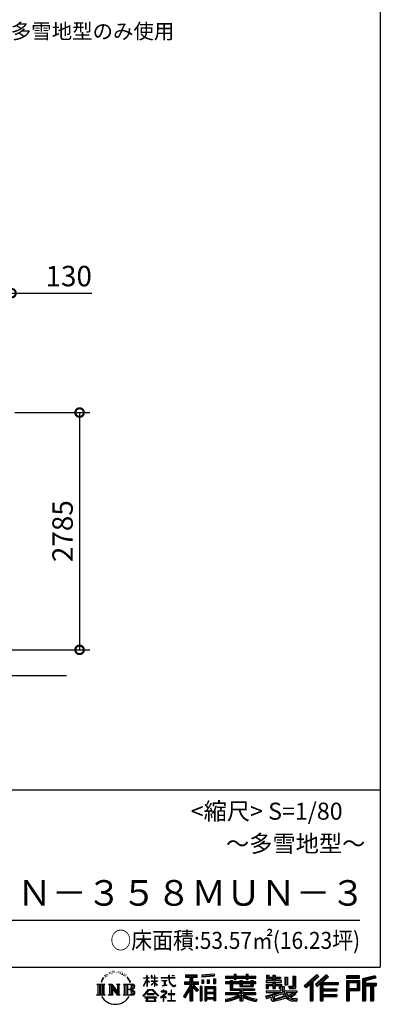
# Model space of a CAD drawing. Extents: x 280 to 32732, y 171 to 22819.
# Drawn here: x 28217 to 32454, y 171 to 11727 of the extents above; entities that cross this region are included whole.
import ezdxf

# ---------------------------------------------------------------- set-up
doc = ezdxf.new("R2010")
doc.units = 0
doc.header["$LTSCALE"] = 4
doc.header["$PDMODE"] = 3
doc.header["$PDSIZE"] = 2
doc.layers.get('0').update_dxf_attribs({"linetype": 'CONTINUOUS'})
doc.layers.get('DEFPOINTS').update_dxf_attribs({"linetype": 'CONTINUOUS'})
for name, color, linetype in [('仕様書枠', 230, 'CONTINUOUS'), ('寸法', 4, 'CONTINUOUS'), ('文字', 7, 'CONTINUOUS'), ('Ｇ．Ｌ', 30, 'CONTINUOUS')]:
    doc.layers.add(name, color=color, linetype=linetype)
doc.styles.get("Standard").update_dxf_attribs({"font": 'isocp.shx', "bigfont": 'bigfont.shx'})
doc.styles.add('STYLE1', font='isocp.shx', dxfattribs={"bigfont": 'bigfont.shx'})
doc.styles.add('STYLE2', font='txt')
doc.dimstyles.new('INABA_S80', dxfattribs={"dimscale": 80, "dimtxt": 2.5, "dimasz": 0.5, "dimexe": 0.5, "dimexo": 0.2, "dimgap": 0.8, "dimtad": 3, "dimdsep": 46, "dimtxsty": 'STANDARD', "dimblk1": 'DOT', "dimblk2": 'DOT', "dimsah": 1, "dimcen": 0, "dimclrt": 7, "dimadec": 0, "dimazin": 0, "dimtfac": 1, "dimtix": 1, "dimtmove": 0, "dimatfit": 2, "dimldrblk": 'DOT', "dimfxl": 1, "dimtolj": 1, "dimtzin": 0, "dimarcsym": 0})

# ---------------------------------------------------------------- blocks, each defined once
blk = doc.blocks.new('_DOTSMALL')
at = {"color": 0, "linetype": 'ByBlock', "ltscale": 50, "const_width": 0.5}
blk.add_lwpolyline([(-0.0625, 0, 1), (0.0625, 0, 1)], format="xyb", close=True, dxfattribs=at)
blk = doc.blocks.new('*D35')
at = {"layer": 'DEFPOINTS', "color": 0, "ltscale": 50}
for p in [(28121, 8518), (27991, 7122), (28121, 7116)]:
    blk.add_point(p, dxfattribs=at)
at = {"layer": '寸法', "color": 0, "lineweight": -2, "ltscale": 50}
for p, q in [((27991, 7162), (27991, 8638)), ((28121, 7156), (28121, 8638)), ((27991, 8518), (27791, 8518)), ((27991, 8518), (28121, 8518)), ((28121, 8518), (29065, 8518))]:
    blk.add_line(p, q, dxfattribs=at)
at = {"layer": '寸法', "color": 0, "lineweight": -2, "ltscale": 50, "xscale": 200, "yscale": 200, "zscale": 200}
blk.add_blockref('_DOTSMALL', (27991, 8518), dxfattribs=at)
at = {"layer": '寸法', "color": 0, "lineweight": -2, "ltscale": 50, "xscale": 200, "yscale": 200, "zscale": 200, "rotation": 180}
blk.add_blockref('_DOTSMALL', (28121, 8518), dxfattribs=at)
at = {"layer": '寸法', "color": 7, "ltscale": 50, "insert": (28793, 8718), "char_height": 240, "attachment_point": 5, "style": 'STYLE1'}
blk.add_mtext('\\A1;130', dxfattribs=at)
blk = doc.blocks.new('*D38')
at = {"layer": 'DEFPOINTS', "color": 0, "ltscale": 50}
for p in [(28121, 7116), (27993, 4331), (28921, 4331)]:
    blk.add_point(p, dxfattribs=at)
at = {"layer": '寸法', "color": 0, "lineweight": -2, "ltscale": 50}
for p, q in [((28161, 7116), (29041, 7116)), ((28921, 7116), (28921, 4331)), ((28033, 4331), (29041, 4331))]:
    blk.add_line(p, q, dxfattribs=at)
at = {"layer": '寸法', "color": 0, "lineweight": -2, "ltscale": 50, "xscale": 200, "yscale": 200, "zscale": 200}
for p, rotation in [((28921, 7116), 90), ((28921, 4331), 270)]:
    blk.add_blockref('_DOTSMALL', p, dxfattribs=dict(at, rotation=rotation))
at = {"layer": '寸法', "color": 7, "ltscale": 50, "insert": (28721, 5724), "char_height": 240, "attachment_point": 5, "rotation": 90, "style": 'STYLE1'}
blk.add_mtext('\\A1;2785', dxfattribs=at)

msp = doc.modelspace()

# ---------------------------------------------------------------- linework, layer by layer
at = {"layer": '仕様書枠', "ltscale": 50}
for p, q in [((32454.4, 22819.2), (32454.4, 608)), ((23574.4, 2688), (32454.4, 2688)), ((280, 608), (32454.4, 608))]:
    msp.add_line(p, q, dxfattribs=at)
at = {"layer": '文字', "color": 7, "ltscale": 50}
msp.add_line((23894.4, 1160.098), (32214.4, 1160.098), dxfattribs=at)
at = {"layer": '文字', "ltscale": 0.5}
for p, q in [((29195.908, 465.473), (29181.85, 443.489)), ((29185.409, 459.918), (29206.356, 486.809)), ((29204.604, 475.844), (29195.908, 465.473)), ((29218.596, 512.176), (29215.739, 501.573)), ((29229.949, 490.984), (29225.416, 490.984)), ((29235.049, 522.123), (29232.971, 517.971)), ((29243.737, 502.119), (29238.638, 502.119)), ((29250.915, 523.067), (29248.459, 518.726)), ((29261.303, 509.101), (29258.658, 509.29)), ((29268.291, 543.637), (29266.969, 540.806)), ((29277.169, 534.39), (29270.936, 532.88)), ((29289.257, 549.865), (29286.612, 546.468)), ((29293.601, 528.162), (29289.257, 528.162)), ((29311.922, 536.843), (29307.389, 537.032)), ((29313.622, 557.791), (29309.466, 555.338)), ((29329.865, 546.845), (29324.765, 546.657)), ((29359.802, 547.486), (29362.539, 547.342)), ((29385.444, 539.425), (29380.402, 537.554)), ((29380.69, 556.122), (29385.588, 554.539)), ((29405.382, 532.228), (29402.645, 531.796)), ((29406.39, 550.796), (29408.839, 547.198)), ((29413.881, 525.031), (29415.898, 525.031)), ((29419.211, 536.258), (29420.796, 534.675)), ((29427.423, 521.432), (29420.076, 520.137)), ((29426.126, 541.152), (29428.575, 537.842)), ((29443.557, 510.637), (29438.227, 510.349)), ((29447.159, 528.773), (29448.887, 524.599)), ((29456.854, 502.808), (29452.532, 501.512)), ((29463.48, 515.762), (29465.209, 512.452)), ((29491.688, 476.591), (29478.486, 492.933)), ((29484.705, 477.172), (29502.943, 449.837)), ((29510.302, 447.53), (29491.688, 476.591)), ((29672.856, 385.638), (29709.688, 466.14)), ((29673.075, 481.092), (29673.075, 476.831)), ((29673.075, 481.092), (29709.688, 481.092)), ((29709.688, 476.831), (29673.075, 476.831)), ((29709.688, 481.092), (29709.688, 508.867)), ((29713.288, 508.867), (29709.688, 508.867)), ((29709.688, 476.831), (29709.688, 466.14)), ((29713.288, 508.867), (29713.288, 481.092)), ((29713.288, 481.092), (29737.12, 481.092)), ((29713.288, 476.831), (29713.288, 458.58)), ((29737.12, 476.831), (29713.288, 476.831)), ((29737.12, 481.092), (29737.12, 476.831)), ((29762.548, 508.867), (29762.548, 476.831)), ((29769.511, 508.867), (29762.548, 508.867)), ((29801.897, 476.831), (29762.548, 476.831)), ((29769.511, 508.867), (29769.511, 481.092)), ((29769.511, 481.092), (29801.897, 481.092)), ((29801.897, 508.867), (29801.897, 481.092)), ((29805.497, 508.867), (29801.897, 508.867)), ((29801.897, 476.831), (29801.897, 447.481)), ((29805.497, 481.092), (29805.497, 508.867)), ((29805.497, 481.092), (29836.007, 481.092)), ((29805.497, 447.481), (29805.497, 476.831)), ((29836.007, 476.831), (29805.497, 476.831)), ((29836.007, 481.092), (29836.007, 476.831)), ((29881.234, 484.26), (29881.234, 478.692)), ((29881.234, 484.26), (29965.427, 484.26)), ((29966.231, 478.692), (29881.234, 478.692)), ((29965.427, 508.867), (29965.427, 484.26)), ((29975.758, 508.867), (29965.427, 508.867)), ((29966.231, 478.692), (29967.504, 468.517)), ((29967.504, 468.517), (29974.561, 435.379)), ((30041.723, 478.692), (29975.732, 478.692)), ((29978.053, 457.24), (29975.732, 478.692)), ((29975.758, 484.26), (29975.758, 508.867)), ((29975.758, 484.26), (30041.723, 484.26)), ((30004.696, 508.867), (30035.588, 508.867)), ((30004.696, 508.867), (30004.696, 508.725)), ((30004.696, 508.725), (30035.588, 508.725)), ((30035.588, 508.725), (30035.588, 508.867)), ((30041.723, 484.26), (30041.723, 478.692)), ((30167.236, 514.961), (30167.236, 490.491)), ((30167.236, 514.961), (30303.053, 514.961)), ((30167.236, 503.576), (30303.053, 503.576)), ((30167.236, 490.491), (30217.446, 490.491)), ((30217.446, 490.491), (30217.446, 435.374)), ((30230.842, 506.252), (30230.842, 210.918)), ((30245.658, 490.491), (30245.658, 435.374)), ((30245.658, 490.491), (30303.053, 490.491)), ((30303.053, 490.491), (30303.053, 514.961)), ((30500.609, 523.653), (30355.446, 511.975)), ((30355.446, 511.975), (30355.446, 487.595)), ((30500.609, 508.01), (30355.446, 496.332)), ((30500.609, 499.273), (30355.446, 487.595)), ((30496.06, 467.837), (30517.903, 467.837)), ((30496.06, 467.837), (30496.06, 416.14)), ((30500.609, 523.653), (30500.609, 499.273)), ((30507.448, 467.837), (30507.448, 416.14)), ((30517.903, 467.837), (30517.903, 416.14)), ((30636.478, 500.79), (30636.478, 479.027)), ((30636.478, 500.79), (30736.865, 500.79)), ((30636.478, 492.081), (30992.723, 492.081)), ((30636.478, 479.027), (30736.865, 479.027)), ((30736.865, 524.382), (30736.865, 500.79)), ((30736.865, 524.382), (30759.504, 524.382)), ((30736.865, 479.027), (30736.865, 461.236)), ((30748.253, 524.382), (30748.253, 461.236)), ((30759.504, 500.79), (30759.504, 524.382)), ((30759.504, 500.79), (30879.566, 500.79)), ((30759.504, 479.027), (30879.566, 479.027)), ((30759.504, 461.236), (30759.504, 479.027)), ((30879.566, 524.382), (30879.566, 500.79)), ((30879.566, 524.382), (30902.205, 524.382)), ((30879.566, 479.027), (30879.566, 461.236)), ((30890.954, 524.382), (30890.954, 461.236)), ((30902.205, 500.79), (30902.205, 524.382)), ((30902.205, 500.79), (30992.723, 500.79)), ((30902.205, 461.236), (30902.205, 479.027)), ((30902.205, 479.027), (30992.723, 479.027)), ((30992.723, 479.027), (30992.723, 500.79)), ((31117.611, 513.847), (31117.611, 474.154)), ((31117.611, 513.847), (31142.557, 513.847)), ((31117.611, 474.154), (31189.879, 474.154)), ((31130.338, 513.847), (31130.338, 474.154)), ((31142.557, 513.847), (31142.557, 487.739)), ((31142.557, 487.739), (31189.879, 487.739)), ((31189.879, 513.847), (31189.879, 487.739)), ((31189.879, 513.847), (31218.563, 513.847)), ((31189.879, 474.154), (31189.879, 448.577)), ((31202.606, 513.847), (31202.606, 358.026)), ((31218.563, 513.847), (31218.563, 487.739)), ((31218.563, 487.739), (31282.109, 487.739)), ((31218.563, 474.154), (31218.563, 448.577)), ((31218.563, 474.154), (31282.109, 474.154)), ((31282.109, 487.739), (31282.109, 474.154)), ((31333.169, 487.739), (31333.169, 400.763)), ((31333.169, 487.739), (31361.853, 487.739)), ((31345.896, 487.739), (31345.896, 400.763)), ((31361.853, 487.739), (31361.853, 400.763)), ((31426.62, 499.161), (31459.042, 499.161)), ((31426.62, 499.161), (31426.62, 383.345)), ((31441.623, 499.161), (31441.623, 370.08)), ((31459.042, 499.161), (31459.042, 358.026)), ((31709.654, 521.236), (31559.921, 388.805)), ((31715.717, 514.972), (31566.15, 382.687)), ((31576.881, 372.147), (31727.033, 503.283)), ((31662.48, 435.343), (31733.098, 497.017)), ((31822.576, 514.842), (31691.145, 402.751)), ((31828.813, 508.715), (31696.929, 396.237)), ((31706.985, 384.911), (31839.485, 498.233)), ((31733.098, 497.017), (31709.654, 521.236)), ((31769.59, 426.994), (31845.722, 492.107)), ((31845.722, 492.107), (31822.576, 514.842)), ((32210.697, 504.951), (32055.978, 504.951)), ((32055.978, 504.951), (32055.978, 476.224)), ((32210.697, 496.242), (32055.978, 496.242)), ((32055.978, 484.933), (32210.697, 484.933)), ((32055.978, 476.224), (32210.697, 476.224)), ((32210.697, 476.224), (32210.697, 504.951)), ((32392.42, 503.89), (32243.486, 468.361)), ((32243.486, 468.361), (32243.486, 210.918)), ((32394.676, 495.475), (32252.195, 461.485)), ((32397.786, 484.804), (32260.904, 452.15)), ((32399.807, 476.333), (32278.642, 447.428)), ((32392.42, 503.89), (32399.807, 476.333)), ((29122.993, 407.066), (29216.97, 407.066)), ((29122.993, 407.066), (29136.472, 396.335)), ((29136.472, 396.335), (29136.472, 288.829)), ((29153.89, 407.066), (29153.89, 278.463)), ((29171.308, 407.066), (29171.308, 278.463)), ((29185.409, 459.918), (29172.947, 429.432)), ((29172.947, 429.432), (29175.754, 429.432)), ((29181.85, 443.489), (29175.754, 429.432)), ((29188.726, 407.066), (29188.726, 278.463)), ((29216.97, 407.066), (29205.115, 397.628)), ((29205.115, 397.628), (29205.115, 287.891)), ((29261.568, 407.066), (29272.872, 400.54)), ((29261.568, 407.066), (29301.379, 407.066)), ((29272.872, 400.54), (29272.872, 287.422)), ((29290.29, 407.066), (29290.29, 278.463)), ((29290.673, 407.066), (29375.025, 289.071)), ((29298.999, 382.771), (29371.95, 278.463)), ((29301.379, 407.066), (29364.617, 318.607)), ((29306.604, 356.702), (29361.322, 278.463)), ((29306.604, 356.702), (29306.604, 284.61)), ((29354.125, 407.066), (29364.617, 401.009)), ((29354.125, 407.066), (29392.603, 407.066)), ((29364.617, 401.009), (29364.617, 318.607)), ((29375.025, 407.066), (29375.025, 278.463)), ((29392.603, 407.066), (29383.734, 401.946)), ((29383.734, 401.946), (29383.734, 286.016)), ((29435.315, 407.066), (29543.122, 407.066)), ((29435.315, 407.066), (29445.807, 401.009)), ((29445.807, 401.009), (29445.807, 286.954)), ((29464.557, 407.066), (29464.557, 278.463)), ((29481.975, 407.066), (29481.975, 278.463)), ((29502.943, 449.837), (29512.922, 432.388)), ((29517.227, 429.432), (29509.529, 449.046)), ((29512.922, 432.388), (29513.767, 429.432)), ((29513.767, 429.432), (29517.227, 429.432)), ((29672.856, 385.638), (29674.415, 384.729)), ((29674.415, 384.729), (29709.688, 452.572)), ((29709.688, 452.572), (29709.688, 379.956)), ((29713.288, 379.956), (29709.688, 379.956)), ((29743.911, 431.867), (29713.288, 458.58)), ((29741.44, 427.856), (29713.288, 446.381)), ((29713.288, 446.381), (29713.288, 379.956)), ((29741.44, 427.856), (29743.911, 431.867)), ((29761.548, 399.307), (29801.897, 435.901)), ((29761.548, 399.307), (29764.279, 396.448)), ((29762.548, 447.481), (29762.548, 442.968)), ((29762.548, 447.481), (29801.897, 447.481)), ((29762.548, 442.968), (29801.897, 442.968)), ((29764.279, 396.448), (29801.897, 432.532)), ((29801.897, 442.968), (29801.897, 435.673)), ((29801.897, 432.685), (29801.897, 379.956)), ((29805.497, 379.956), (29801.897, 379.956)), ((29805.497, 447.481), (29837.37, 447.481)), ((29805.497, 431.27), (29805.497, 442.968)), ((29805.497, 442.968), (29837.37, 442.968)), ((29835.94, 394.034), (29805.497, 431.27)), ((29805.497, 379.956), (29805.497, 428.16)), ((29834.065, 392.249), (29805.497, 428.16)), ((29835.94, 394.034), (29834.065, 392.249)), ((29837.37, 447.481), (29837.37, 442.968)), ((29888.136, 450.698), (29888.136, 446.662)), ((29888.136, 450.698), (29944.334, 450.698)), ((29916.509, 446.662), (29888.136, 446.662)), ((29890.436, 386.742), (29945.868, 394.904)), ((29890.436, 389.363), (29916.509, 394.299)), ((29890.436, 389.363), (29890.436, 386.742)), ((29916.509, 446.662), (29916.509, 394.299)), ((29944.334, 446.662), (29926.697, 446.662)), ((29926.697, 446.662), (29926.697, 396.228)), ((29926.697, 396.228), (29945.868, 399.857)), ((29944.334, 450.698), (29944.334, 446.662)), ((29945.868, 399.857), (29945.868, 394.904)), ((29974.561, 435.379), (29981.271, 419.288)), ((29982.778, 436.387), (29978.053, 457.24)), ((29981.271, 419.288), (29992.667, 401.202)), ((29991.798, 418.362), (29982.778, 436.387)), ((30000.497, 403.876), (29991.798, 418.362)), ((29992.667, 401.202), (30007.774, 387.421)), ((30016.755, 391.479), (30000.497, 403.876)), ((30007.774, 387.421), (30018.383, 381.809)), ((30022.909, 389.243), (30016.755, 391.479)), ((30018.383, 381.809), (30025.46, 379.829)), ((30030.615, 388.217), (30022.909, 389.243)), ((30025.46, 379.829), (30032.375, 379.829)), ((30038.127, 389.467), (30030.615, 388.217)), ((30032.375, 379.829), (30045.783, 385.437)), ((30047.945, 396.007), (30038.127, 389.467)), ((30045.783, 385.437), (30052.417, 389.64)), ((30052.417, 389.64), (30047.945, 396.007)), ((30217.446, 383.802), (30140.807, 260.896)), ((30230.842, 388.826), (30148.198, 256.288)), ((30153.463, 435.374), (30217.446, 435.374)), ((30153.463, 435.374), (30153.463, 406.715)), ((30153.463, 421.457), (30319.808, 421.457)), ((30153.463, 406.715), (30217.446, 406.715)), ((30217.446, 406.715), (30217.446, 383.802)), ((30309.546, 330.765), (30230.842, 419.85)), ((30245.658, 435.374), (30319.808, 435.374)), ((30245.658, 383.847), (30245.658, 210.918)), ((30299.635, 322.75), (30245.658, 383.847)), ((30316.073, 336.531), (30254.067, 406.715)), ((30254.067, 406.715), (30319.808, 406.715)), ((30319.808, 406.715), (30319.808, 435.374)), ((30356.814, 378.127), (30337.226, 378.127)), ((30337.226, 378.127), (30337.226, 210.918)), ((30348.104, 378.127), (30348.104, 210.918)), ((30356.814, 378.127), (30356.814, 210.918)), ((30357.285, 456.667), (30375.132, 456.667)), ((30357.285, 456.667), (30357.285, 416.14)), ((30375.132, 416.14), (30357.285, 416.14)), ((30366.423, 456.667), (30366.423, 416.14)), ((30375.132, 456.667), (30375.132, 416.14)), ((30394.264, 378.127), (30518.263, 378.127)), ((30394.264, 378.127), (30394.264, 210.918)), ((30402.973, 366.741), (30509.554, 366.741)), ((30402.973, 366.741), (30402.973, 210.918)), ((30497.804, 353.776), (30411.518, 353.776)), ((30411.518, 353.776), (30411.518, 308.982)), ((30420.499, 456.667), (30442.853, 456.667)), ((30420.499, 456.667), (30420.499, 416.14)), ((30442.853, 416.14), (30420.499, 416.14)), ((30431.886, 456.667), (30431.886, 416.14)), ((30442.853, 456.667), (30442.853, 416.14)), ((30496.06, 416.14), (30517.903, 416.14)), ((30497.804, 353.776), (30497.804, 308.982)), ((30509.554, 366.741), (30509.554, 210.918)), ((30518.263, 378.127), (30518.263, 210.918)), ((30636.478, 432.587), (30636.478, 416.446)), ((30689.187, 432.587), (30636.478, 432.587)), ((30992.723, 423.878), (30636.478, 423.878)), ((30636.478, 416.446), (30689.187, 416.446)), ((30689.187, 451.67), (30689.187, 432.587)), ((30689.187, 451.67), (30719.447, 451.67)), ((30689.187, 416.446), (30689.187, 337.664)), ((30706.72, 451.67), (30706.72, 337.664)), ((30719.447, 451.67), (30719.447, 432.587)), ((30803.682, 432.587), (30719.447, 432.587)), ((30719.447, 416.446), (30719.447, 352.883)), ((30719.447, 416.446), (30803.682, 416.446)), ((30719.447, 352.883), (30975.448, 352.883)), ((30736.865, 461.236), (30759.504, 461.236)), ((30803.682, 451.67), (30803.682, 432.587)), ((30803.682, 451.67), (30829.88, 451.67)), ((30803.682, 416.446), (30803.682, 379.614)), ((30803.682, 379.614), (30959.368, 379.614)), ((30817.154, 451.67), (30817.154, 379.614)), ((30820.504, 352.883), (30820.504, 210.918)), ((30829.88, 451.67), (30829.88, 432.587)), ((30934.533, 432.587), (30829.88, 432.587)), ((30829.88, 416.446), (30829.88, 385.617)), ((30829.88, 416.446), (30934.533, 416.446)), ((30829.88, 385.617), (30934.533, 385.617)), ((30879.566, 461.236), (30902.205, 461.236)), ((30934.533, 451.67), (30959.368, 451.67)), ((30934.533, 451.67), (30934.533, 432.587)), ((30934.533, 416.446), (30934.533, 385.617)), ((30946.641, 451.67), (30946.641, 379.614)), ((30959.368, 451.67), (30959.368, 432.587)), ((30992.723, 432.587), (30959.368, 432.587)), ((30959.368, 416.446), (30959.368, 379.614)), ((30959.368, 416.446), (30992.723, 416.446)), ((30975.448, 352.883), (30975.448, 337.664)), ((30992.723, 416.446), (30992.723, 432.587)), ((31111.802, 448.577), (31111.802, 431.728)), ((31189.879, 448.577), (31111.802, 448.577)), ((31111.802, 431.728), (31189.879, 431.728)), ((31111.802, 406.967), (31111.802, 358.026)), ((31111.802, 406.967), (31189.879, 406.967)), ((31111.802, 358.026), (31138.361, 358.026)), ((31124.529, 406.967), (31124.529, 358.026)), ((31138.361, 391.1), (31138.361, 358.026)), ((31138.361, 391.1), (31189.879, 391.1)), ((31189.879, 431.728), (31189.879, 406.967)), ((31189.879, 391.1), (31189.879, 358.026)), ((31189.879, 358.026), (31218.563, 358.026)), ((31292.273, 448.577), (31218.563, 448.577)), ((31218.563, 431.728), (31292.273, 431.728)), ((31218.563, 431.728), (31218.563, 406.967)), ((31218.563, 406.967), (31292.273, 406.967)), ((31218.563, 391.1), (31218.563, 358.026)), ((31218.563, 391.1), (31267.539, 391.1)), ((31267.539, 391.1), (31267.539, 358.026)), ((31267.539, 358.026), (31285.807, 358.026)), ((31280.266, 406.967), (31280.266, 358.026)), ((31285.807, 358.026), (31285.807, 329.434)), ((31292.273, 431.728), (31292.273, 448.577)), ((31292.273, 406.967), (31292.273, 377.751)), ((31292.273, 377.751), (31326.417, 377.751)), ((31303.225, 377.751), (31303.225, 311.686)), ((31326.417, 377.751), (31326.417, 329.434)), ((31333.169, 400.763), (31361.853, 400.763)), ((31377.032, 383.345), (31387.218, 358.026)), ((31377.032, 383.345), (31426.62, 383.345)), ((31383.714, 370.08), (31441.623, 370.08)), ((31387.218, 358.026), (31459.042, 358.026)), ((31559.921, 388.805), (31583.112, 366.026)), ((31583.112, 366.026), (31628.971, 406.077)), ((31628.971, 406.077), (31628.971, 210.918)), ((31645.062, 431.693), (31645.062, 210.918)), ((31662.48, 435.343), (31662.48, 210.918)), ((31691.145, 402.751), (31712.768, 378.397)), ((31712.768, 378.397), (31749.16, 409.521)), ((31749.16, 409.521), (31749.16, 210.918)), ((31757.869, 428.43), (31757.869, 210.918)), ((31769.59, 426.994), (31957.859, 426.994)), ((31771.923, 414.197), (31957.859, 414.197)), ((31771.923, 413.819), (31771.923, 210.918)), ((31780.632, 402.143), (31780.632, 353.022)), ((31780.632, 402.143), (31957.859, 402.143)), ((31780.632, 353.022), (31941.562, 353.022)), ((31941.562, 353.022), (31941.562, 329.228)), ((31957.859, 426.994), (31957.859, 402.143)), ((32055.978, 449.094), (32210.697, 449.094)), ((32055.978, 449.094), (32055.978, 210.918)), ((32064.687, 440.384), (32201.987, 440.384)), ((32064.687, 440.384), (32064.687, 210.918)), ((32080.232, 440.384), (32080.232, 210.918)), ((32088.941, 425.932), (32180.809, 425.932)), ((32088.941, 357.113), (32088.941, 425.932)), ((32088.941, 357.113), (32180.809, 357.113)), ((32180.809, 425.932), (32180.809, 357.113)), ((32189.518, 440.384), (32189.518, 339.955)), ((32201.987, 440.384), (32201.987, 339.955)), ((32210.697, 449.094), (32210.697, 331.246)), ((32252.195, 461.485), (32252.195, 210.918)), ((32260.904, 452.15), (32260.904, 210.918)), ((32269.933, 454.304), (32269.933, 210.918)), ((32269.933, 408.261), (32403.818, 408.261)), ((32269.933, 394.252), (32403.818, 394.252)), ((32278.642, 447.428), (32278.642, 416.97)), ((32278.642, 416.97), (32403.818, 416.97)), ((32278.642, 385.542), (32278.642, 210.918)), ((32278.642, 385.542), (32340.748, 385.542)), ((32340.748, 385.542), (32340.748, 210.918)), ((32349.457, 394.252), (32349.457, 210.918)), ((32364.152, 394.252), (32364.152, 210.918)), ((32372.861, 385.542), (32372.861, 210.918)), ((32372.861, 385.542), (32403.818, 385.542)), ((32403.818, 416.97), (32403.818, 385.542)), ((29118.517, 278.463), (29136.472, 288.829)), ((29221.446, 278.463), (29118.517, 278.463)), ((29221.446, 278.463), (29205.115, 287.891)), ((29257.353, 278.463), (29272.872, 287.422)), ((29317.251, 278.463), (29257.353, 278.463)), ((29317.251, 278.463), (29306.604, 284.61)), ((29396.818, 278.463), (29361.322, 278.463)), ((29396.818, 278.463), (29383.734, 286.016)), ((29431.1, 278.463), (29445.807, 286.954)), ((29542.23, 278.463), (29431.1, 278.463)), ((29534.413, 343.656), (29481.975, 343.656)), ((29666.708, 268.503), (29731.141, 343.509)), ((29672.691, 263.829), (29666.708, 268.503)), ((29739.278, 335.793), (29672.691, 263.829)), ((29686.603, 254.654), (29686.603, 247.999)), ((29826.494, 254.654), (29686.603, 254.654)), ((29686.603, 247.999), (29713.955, 247.999)), ((29713.955, 247.999), (29701.129, 209.555)), ((29713.53, 292.532), (29713.53, 285.524)), ((29798.15, 292.532), (29713.53, 292.532)), ((29713.53, 285.524), (29798.15, 285.524)), ((29725.727, 247.999), (29716.5, 230.483)), ((29725.727, 247.999), (29794.592, 247.999)), ((29731.141, 343.509), (29782.895, 343.509)), ((29775.009, 335.793), (29739.278, 335.793)), ((29844.276, 267.258), (29775.009, 335.793)), ((29782.895, 343.509), (29849.76, 272.308)), ((29804.746, 229.554), (29794.592, 247.999)), ((29798.15, 285.524), (29798.15, 292.532)), ((29817.746, 218.66), (29799.898, 247.999)), ((29799.898, 247.999), (29826.494, 247.999)), ((29826.494, 247.999), (29826.494, 254.654)), ((29849.76, 272.308), (29844.276, 267.258)), ((29930.015, 299.008), (29873.131, 251.37)), ((29873.131, 251.37), (29876.832, 247.056)), ((29876.832, 247.056), (29904.567, 268.935)), ((29877.995, 323.685), (29877.995, 318.093)), ((29904.567, 323.685), (29877.995, 323.685)), ((29877.995, 318.093), (29916.838, 318.093)), ((29910.533, 338.199), (29904.567, 338.199)), ((29904.567, 338.199), (29904.567, 323.685)), ((29904.567, 268.935), (29904.567, 207.643)), ((29908.52, 274.48), (29947.026, 306.069)), ((29936.701, 250.345), (29908.52, 274.48)), ((29910.533, 323.685), (29910.533, 338.199)), ((29939.812, 323.685), (29910.533, 323.685)), ((29910.887, 266.977), (29933.315, 246.809)), ((29910.887, 207.643), (29910.887, 266.977)), ((29916.838, 318.093), (29924.78, 316.65)), ((29924.78, 316.65), (29931.753, 307.691)), ((29931.753, 307.691), (29930.015, 299.008)), ((29933.315, 246.809), (29936.701, 250.345)), ((29937.12, 314.976), (29938.317, 313.438)), ((29938.317, 314.976), (29937.12, 314.976)), ((29938.317, 313.438), (29938.317, 314.976)), ((29941.5, 323.555), (29939.812, 323.685)), ((29943.602, 321.939), (29941.5, 323.555)), ((29946.118, 319.425), (29943.602, 321.939)), ((29947.026, 317.007), (29946.118, 319.425)), ((29947.026, 306.069), (29947.026, 317.007)), ((29961.255, 291.824), (29961.255, 285.878)), ((29997.04, 291.824), (29961.255, 291.824)), ((29961.255, 285.878), (29997.04, 285.878)), ((30002.296, 336.075), (29997.04, 336.075)), ((29997.04, 336.075), (29997.04, 291.824)), ((29997.04, 285.878), (29997.04, 213.589)), ((30002.296, 291.824), (30002.296, 336.075)), ((30038.435, 291.824), (30002.296, 291.824)), ((30002.296, 285.878), (30038.435, 285.878)), ((30002.296, 213.589), (30002.296, 285.878)), ((30038.435, 285.878), (30038.435, 291.824)), ((30140.807, 260.896), (30157.971, 247.557)), ((30217.446, 342.937), (30157.971, 247.557)), ((30217.446, 342.937), (30217.446, 210.918)), ((30316.073, 336.531), (30299.635, 322.75)), ((30509.554, 300.273), (30402.973, 300.273)), ((30509.554, 238.235), (30402.973, 238.235)), ((30497.804, 308.982), (30411.518, 308.982)), ((30411.518, 293.284), (30411.518, 246.944)), ((30497.804, 293.284), (30411.518, 293.284)), ((30497.804, 246.944), (30411.518, 246.944)), ((30497.804, 231.246), (30411.518, 231.246)), ((30411.518, 231.246), (30411.518, 210.918)), ((30497.804, 293.284), (30497.804, 246.944)), ((30497.804, 231.246), (30497.804, 210.918)), ((30636.478, 306.738), (30636.478, 284.304)), ((30803.545, 306.738), (30636.478, 306.738)), ((30992.723, 298.029), (30636.478, 298.029)), ((30636.478, 284.304), (30797.116, 284.304)), ((30689.187, 337.664), (30803.545, 337.664)), ((30803.545, 337.664), (30803.545, 306.738)), ((30803.545, 257.678), (30803.545, 210.918)), ((30837.922, 337.664), (30975.448, 337.664)), ((30837.922, 337.664), (30837.922, 306.738)), ((30992.723, 306.738), (30837.922, 306.738)), ((30837.922, 257.678), (30837.922, 210.918)), ((30844.351, 284.304), (30992.723, 284.304)), ((30992.723, 284.304), (30992.723, 306.738)), ((31106.452, 268.165), (31181.373, 285.833)), ((31106.452, 268.165), (31115.352, 240.118)), ((31111.802, 329.434), (31111.802, 309.272)), ((31111.802, 329.434), (31285.807, 329.434)), ((31111.802, 309.272), (31295.861, 309.272)), ((31320.603, 317.384), (31112.486, 249.152)), ((31115.352, 240.118), (31172.532, 252.763)), ((31175.509, 225.005), (31172.532, 252.763)), ((31181.373, 285.833), (31254.243, 309.272)), ((31185.319, 273.03), (31197.44, 218.532)), ((31197.44, 218.532), (31346.194, 265.526)), ((31311.242, 294.809), (31205.75, 261.398)), ((31205.75, 261.398), (31212.215, 232.333)), ((31212.215, 232.333), (31327.499, 268.273)), ((31348.442, 242.874), (31283.214, 222.507)), ((31327.499, 268.273), (31311.242, 294.809)), ((31320.603, 317.384), (31350.162, 257.486)), ((31326.417, 329.434), (31474.713, 329.434)), ((31344.03, 309.272), (31448.976, 309.272)), ((31344.03, 309.272), (31369.178, 268.273)), ((31369.178, 226.127), (31348.442, 242.874)), ((31377.509, 239.53), (31350.162, 257.486)), ((31453.799, 292.28), (31362.908, 249.117)), ((31443.911, 306.867), (31369.178, 268.273)), ((31441.401, 216.662), (31377.509, 239.53)), ((31459.309, 284.152), (31397.8, 250.712)), ((31429.517, 236.404), (31397.8, 250.712)), ((31454.107, 233.426), (31429.517, 236.404)), ((31442.281, 309.272), (31474.713, 309.272)), ((31443.911, 306.867), (31459.309, 284.152)), ((31476.06, 234.36), (31454.107, 233.426)), ((31476.06, 234.36), (31469.655, 203.214)), ((31474.713, 329.434), (31474.713, 309.272)), ((31771.923, 341.282), (31941.562, 341.282)), ((31771.923, 274.727), (31941.562, 274.727)), ((31780.632, 329.228), (31941.562, 329.228)), ((31780.632, 329.228), (31780.632, 287.524)), ((31780.632, 287.524), (31941.562, 287.524)), ((31780.632, 262.673), (31941.562, 262.673)), ((31780.632, 262.673), (31780.632, 210.918)), ((31941.562, 287.524), (31941.562, 262.673)), ((32080.232, 339.955), (32201.987, 339.955)), ((32088.941, 331.246), (32210.697, 331.246)), ((32088.941, 331.246), (32088.941, 210.918)), ((29701.129, 209.555), (29701.129, 206.746)), ((29701.129, 206.746), (29702.69, 206.227)), ((29702.69, 206.227), (29813.643, 206.227)), ((29716.5, 230.483), (29715.722, 221.936)), ((29715.722, 221.936), (29721.608, 212.527)), ((29721.608, 212.527), (29798.811, 212.527)), ((29798.811, 212.527), (29804.025, 219.474)), ((29804.025, 219.474), (29804.746, 229.554)), ((29813.643, 206.227), (29816.621, 206.927)), ((29816.621, 206.927), (29817.956, 208.071)), ((29818.387, 215.243), (29817.746, 218.66)), ((29817.956, 208.071), (29818.636, 210.516)), ((29818.636, 210.516), (29818.387, 215.243)), ((29904.567, 207.643), (29910.887, 207.643)), ((29957.358, 213.589), (29997.04, 213.589)), ((29957.358, 207.997), (29957.358, 213.589)), ((30042.332, 207.997), (29957.358, 207.997)), ((30002.296, 213.589), (30042.332, 213.589)), ((30042.332, 213.589), (30042.332, 207.997)), ((30217.446, 210.918), (30245.658, 210.918)), ((30337.226, 210.918), (30356.814, 210.918)), ((30394.264, 210.918), (30411.518, 210.918)), ((30518.263, 210.918), (30497.804, 210.918)), ((30636.478, 230.03), (30636.478, 203.396)), ((30803.545, 210.918), (30837.922, 210.918)), ((31002.253, 230.458), (30995.127, 204.922)), ((31179.097, 212.098), (31175.509, 225.005)), ((31190.974, 205.117), (31179.097, 212.098)), ((31202.72, 204.583), (31190.974, 205.117)), ((31235.796, 209.767), (31202.72, 204.583)), ((31283.214, 222.507), (31235.796, 209.767)), ((31412.677, 208.442), (31369.178, 226.127)), ((31469.655, 203.214), (31412.677, 208.442)), ((31472.421, 216.662), (31441.401, 216.662)), ((31628.971, 210.918), (31662.48, 210.918)), ((31749.16, 210.918), (31780.632, 210.918)), ((32055.978, 210.918), (32088.941, 210.918)), ((32243.486, 210.918), (32278.642, 210.918)), ((32340.748, 210.918), (32372.861, 210.918))]:
    msp.add_line(p, q, dxfattribs=at)
for centre, radius, start, end in [((29497.2, 376.105), 33.857, 286.5830671, 66.1299662), ((29497.2, 376.105), 51.276, 300.5927253, 37.1442283), ((29497.2, 310.395), 51.276, 321.4817973, 59.407308), ((29543.122, 379.716), 27.351, 269.3005324, 90), ((29543.122, 379.716), 18.642, 315.5889426, 53.4025583), ((29341.549, 357.439), 186.787, 210.2856833, 329.7143167), ((29497.2, 310.395), 33.857, 289.4125992, 79.2282544), ((29542.23, 306.705), 28.242, 270, 89.3005324), ((29542.23, 306.705), 19.533, 307.0632634, 43.5663564), ((30562.101, 715.039), 490.679, 278.7185686, 298.6175227), ((30562.101, 721.228), 509.802, 278.3891195, 300.4555768), ((30562.101, 716.544), 518.511, 278.2472226, 297.7522983), ((31079.367, 719.89), 509.802, 239.4844913, 260.7570436), ((31079.367, 716.544), 518.511, 242.2477017, 260.6499511), ((31079.367, 715.039), 490.679, 241.3824773, 261.0056201)]:
    msp.add_arc(centre, radius, start, end, dxfattribs=at)
at = {"layer": 'Ｇ．Ｌ', "color": 30, "ltscale": 50}
msp.add_line((21314.463, 4031.34), (28765.578, 4031.34), dxfattribs=at)

# ---------------------------------------------------------------- texts
at = {"layer": '仕様書枠', "color": 7, "ltscale": 50, "style": 'STYLE2', "width": 0.9}
msp.add_text('○床面積:53.57㎡(16.23坪) \u3000', height=200, dxfattribs=at).set_placement((29282.247, 820.963))
at = {"layer": '文字', "color": 7, "ltscale": 50}
for s, height, style, p in [('※鼻隠し後は多雪地型のみ使用', 176, 'STYLE1', (26672.153, 11503.128)), ('<縮尺> S=1/80', 200, 'STYLE2', (30226.553, 2337.305)), ('～多雪地型～', 200, 'STYLE2', (30640.855, 1956.995)), ('ＳＧＮ－３５８ＭＵＮ－３', 300, 'STYLE2', (27367.962, 1327.892))]:
    msp.add_text(s, height=height, dxfattribs=dict(at, style=style)).set_placement(p)

# ---------------------------------------------------------------- dimensions: what is measured, and where the dimension line sits
at = {"layer": '寸法', "ltscale": 50}
dim = msp.add_linear_dim(base=(28121.102, 8517.568), p1=(27991.102, 7121.591), p2=(28121.102, 7116.34), dimstyle='INABA_S80', override={"dimtxt": 3, "dimasz": 2.5, "dimexe": 1.5, "dimexo": 0.5, "dimgap": 1, "dimtxsty": 'STYLE1', "dimblk1": 'DOTSMALL', "dimblk2": 'DOTSMALL', "dimatfit": 3}, dxfattribs=at)
dim.commit()
dim.dimension.update_dxf_attribs({"geometry": '*D35', "text_midpoint": (28793.197, 8517.568), "dimtype": 160})
dim = msp.add_linear_dim(base=(28921.02, 4331.34), p1=(28121.102, 7116.34), p2=(27993.102, 4331.34), angle=90, dimstyle='INABA_S80', override={"dimtxt": 3, "dimasz": 2.5, "dimexe": 1.5, "dimexo": 0.5, "dimgap": 1, "dimtxsty": 'STYLE1', "dimblk1": 'DOTSMALL', "dimblk2": 'DOTSMALL', "dimatfit": 3}, dxfattribs=at)
dim.commit()
dim.dimension.update_dxf_attribs({"geometry": '*D38', "text_midpoint": (28921.02, 5723.84), "dimtype": 160})

doc.saveas('drawing.dxf')
